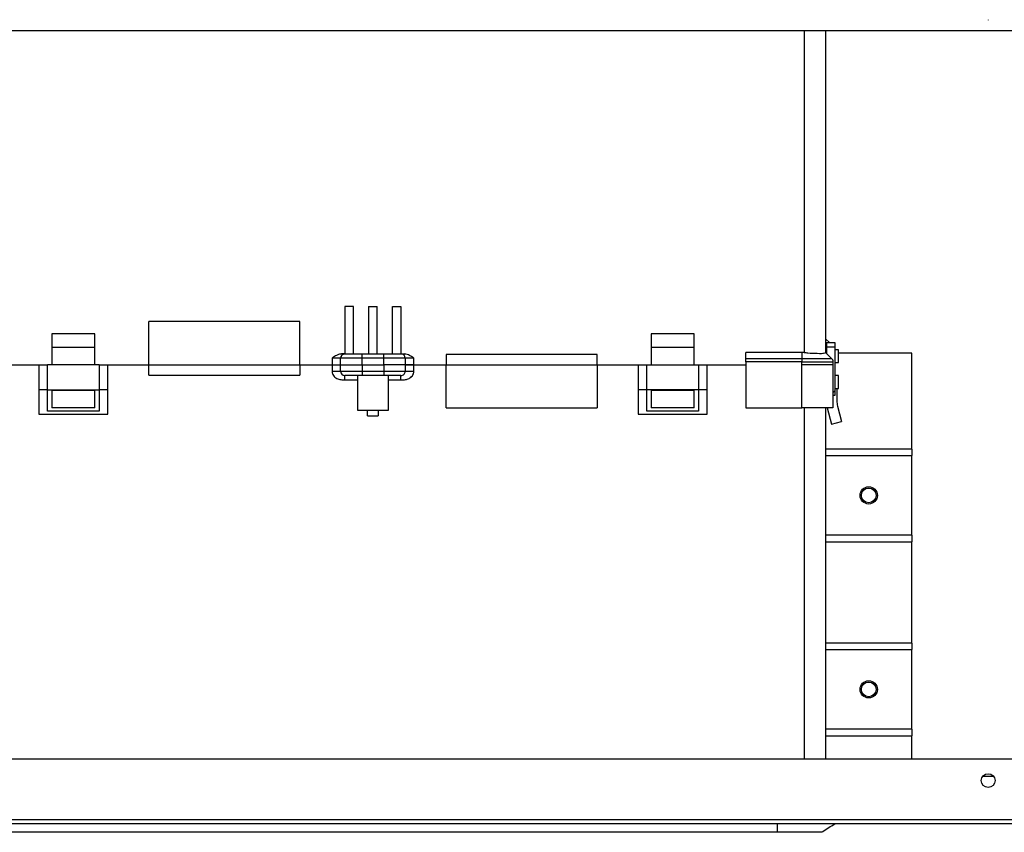
# Model space of a CAD drawing. Units: millimetres. Extents: x 0 to 4200, y 0 to 2970.
# Drawn here: x 1180 to 1409, y 2492 to 2680 of the extents above; entities that cross this region are included whole.
import ezdxf

# ---------------------------------------------------------------- set-up
doc = ezdxf.new("R2010")
doc.units = ezdxf.units.MM
doc.layers.add('그림', color=7, linetype='Continuous')

msp = doc.modelspace()

# ---------------------------------------------------------------- linework, layer by layer
at = {"layer": '그림', "color": 7, "linetype": 'Continuous'}
for p, q in [((1404.99, 2680.34), (1404.99, 2680.24)), ((424.09, 2677.84), (1419.89, 2677.84)), ((1257.79, 2613.8), (1255.79, 2613.8)), ((1255.79, 2613.8), (1255.79, 2602.8)), ((1257.79, 2602.8), (1257.79, 2613.8)), ((1261.29, 2613.8), (1263.29, 2613.8)), ((1261.29, 2613.8), (1261.29, 2602.8)), ((1263.29, 2602.8), (1263.29, 2613.8)), ((1266.79, 2613.8), (1268.79, 2613.8)), ((1266.79, 2602.8), (1266.79, 2613.8)), ((1268.79, 2613.8), (1268.79, 2602.8)), ((1210.29, 2600.3), (1210.29, 2610.3)), ((1245.29, 2610.3), (1210.29, 2610.3)), ((1245.29, 2600.3), (1245.29, 2610.3)), ((1245.29, 2610.3), (1245.29, 2610.3)), ((1187.79, 2607.47), (1187.79, 2604.3)), ((1197.79, 2607.47), (1187.79, 2607.47)), ((1197.79, 2604.3), (1197.79, 2607.47)), ((1326.79, 2607.47), (1326.79, 2604.3)), ((1336.79, 2607.47), (1326.79, 2607.47)), ((1336.79, 2604.3), (1336.79, 2607.47)), ((1368.3, 2605.41), (1367.29, 2606.33)), ((1187.79, 2604.3), (1187.79, 2600.29)), ((1197.79, 2604.3), (1187.79, 2604.3)), ((1197.79, 2600.29), (1197.79, 2604.3)), ((1326.79, 2604.3), (1326.79, 2600.29)), ((1336.79, 2604.3), (1326.79, 2604.3)), ((1336.79, 2600.29), (1336.79, 2604.3)), ((1367.49, 2603.8), (1367.29, 2603.8)), ((1367.49, 2605.41), (1367.49, 2604.41)), ((1369.49, 2605.41), (1367.49, 2605.41)), ((1367.49, 2604.41), (1367.49, 2602.92)), ((1369.49, 2604.41), (1367.49, 2604.41)), ((1369.49, 2604.41), (1369.49, 2605.41)), ((1369.49, 2594.3), (1369.49, 2604.41)), ((1370.29, 2603.8), (1369.49, 2603.8)), ((1370.29, 2600.8), (1370.29, 2603.8)), ((1254.79, 2600.3), (1254.79, 2601.8)), ((1254.79, 2601.8), (1254.79, 2601.8)), ((1255, 2602.8), (1255.79, 2602.8)), ((1259.79, 2602.8), (1264.79, 2602.8)), ((1259.79, 2601.8), (1259.79, 2602.8)), ((1259.79, 2602.8), (1259.79, 2602.8)), ((1264.79, 2601.8), (1259.79, 2601.8)), ((1259.79, 2600.3), (1259.79, 2601.8)), ((1264.79, 2601.8), (1264.79, 2602.8)), ((1264.79, 2600.3), (1264.79, 2601.8)), ((1269.79, 2601.8), (1269.79, 2600.3)), ((1279.29, 2602.65), (1279.29, 2600.3)), ((1314.29, 2602.65), (1279.29, 2602.65)), ((1314.29, 2600.3), (1314.29, 2602.65)), ((1348.79, 2601.72), (1348.79, 2603.17)), ((1361.76, 2603.17), (1348.79, 2603.17)), ((1348.79, 2601.01), (1348.79, 2601.72)), ((1361.76, 2603.17), (1361.78, 2601.72)), ((1368.39, 2602.02), (1367.29, 2603.12)), ((1368.39, 2602.02), (1368.69, 2601.72)), ((1387.29, 2603), (1370.29, 2603)), ((1387.29, 2580.75), (1387.29, 2603)), ((1175.79, 2600.3), (1184.79, 2600.3)), ((1175.79, 2600.27), (1184.79, 2600.27)), ((1184.79, 2600.29), (1186.79, 2600.29)), ((1184.79, 2600.29), (1184.79, 2594.52)), ((1186.79, 2600.3), (1186.79, 2600.3)), ((1198.79, 2600.29), (1186.79, 2600.29)), ((1186.79, 2594.52), (1186.79, 2600.29)), ((1198.79, 2600.29), (1200.79, 2600.29)), ((1198.79, 2600.29), (1198.79, 2594.52)), ((1200.79, 2600.3), (1210.29, 2600.3)), ((1200.79, 2594.52), (1200.79, 2600.29)), ((1200.79, 2600.27), (1210.29, 2600.27)), ((1210.29, 2597.87), (1210.29, 2600.3)), ((1210.29, 2600.3), (1245.29, 2600.3)), ((1245.29, 2600.3), (1245.29, 2597.87)), ((1245.29, 2600.3), (1252.79, 2600.3)), ((1245.29, 2600.27), (1252.79, 2600.27)), ((1252.79, 2600.3), (1252.79, 2600.3)), ((1254.79, 2598.8), (1254.79, 2600.3)), ((1254.79, 2600.3), (1259.79, 2600.3)), ((1259.79, 2600.3), (1259.79, 2600.3)), ((1259.79, 2600.3), (1259.79, 2598.8)), ((1259.79, 2600.3), (1264.79, 2600.3)), ((1269.79, 2600.3), (1264.79, 2600.3)), ((1264.79, 2600.3), (1264.79, 2600.3)), ((1264.79, 2600.3), (1264.79, 2598.8)), ((1264.79, 2600.3), (1264.79, 2600.3)), ((1269.79, 2600.3), (1269.79, 2598.8)), ((1271.79, 2600.3), (1279.29, 2600.3)), ((1271.79, 2600.27), (1279.29, 2600.27)), ((1279.29, 2600.3), (1279.29, 2600.3)), ((1279.29, 2590.3), (1279.29, 2600.3)), ((1279.29, 2600.3), (1314.29, 2600.3)), ((1314.29, 2600.3), (1314.29, 2600.3)), ((1314.29, 2600.3), (1314.29, 2590.3)), ((1314.29, 2600.3), (1323.79, 2600.3)), ((1314.29, 2600.27), (1323.79, 2600.27)), ((1323.79, 2600.29), (1325.79, 2600.29)), ((1323.79, 2600.29), (1323.79, 2594.52)), ((1325.79, 2600.29), (1337.79, 2600.29)), ((1325.79, 2594.52), (1325.79, 2600.29)), ((1337.79, 2600.29), (1339.79, 2600.29)), ((1337.79, 2600.29), (1337.79, 2594.52)), ((1339.79, 2600.3), (1348.79, 2600.3)), ((1339.79, 2594.52), (1339.79, 2600.29)), ((1339.79, 2600.27), (1348.79, 2600.27)), ((1348.79, 2601.01), (1348.79, 2590.3)), ((1361.79, 2600.3), (1361.79, 2601.01)), ((1361.79, 2590.3), (1361.79, 2600.3)), ((1368.99, 2601.01), (1368.99, 2600.3)), ((1368.99, 2600.3), (1368.99, 2590.3)), ((1369.49, 2600.8), (1370.29, 2600.8)), ((1210.29, 2597.87), (1245.29, 2597.87)), ((1254.79, 2598.8), (1254.79, 2598.8)), ((1255.79, 2596.83), (1255.79, 2597.8)), ((1258.69, 2597.8), (1258.69, 2589.8)), ((1259.79, 2598.8), (1264.79, 2598.8)), ((1259.79, 2598.8), (1259.79, 2597.8)), ((1264.79, 2597.8), (1259.79, 2597.8)), ((1264.79, 2598.8), (1264.79, 2597.8)), ((1268.79, 2597.8), (1264.79, 2597.8)), ((1265.89, 2589.8), (1265.89, 2597.8)), ((1268.79, 2597.8), (1268.79, 2597.8)), ((1268.79, 2596.83), (1268.79, 2597.8)), ((1269.79, 2598.8), (1269.79, 2598.8)), ((1370.29, 2597.83), (1369.49, 2597.83)), ((1370.29, 2596.33), (1370.29, 2597.83)), ((1369.49, 2594.83), (1370.29, 2594.83)), ((1369.89, 2594.83), (1369.89, 2591.98)), ((1370.29, 2594.83), (1370.29, 2596.33)), ((1184.79, 2594.52), (1184.79, 2588.86)), ((1186.79, 2594.52), (1184.79, 2594.52)), ((1186.79, 2594.52), (1198.79, 2594.52)), ((1186.79, 2589.57), (1186.79, 2594.52)), ((1187.79, 2594.52), (1187.79, 2594.3)), ((1187.79, 2594.3), (1187.79, 2590.3)), ((1197.79, 2594.3), (1187.79, 2594.3)), ((1197.79, 2594.3), (1197.79, 2594.52)), ((1197.79, 2590.3), (1197.79, 2594.3)), ((1198.79, 2594.52), (1198.79, 2589.57)), ((1200.79, 2594.52), (1198.79, 2594.52)), ((1200.79, 2588.86), (1200.79, 2594.52)), ((1323.79, 2594.52), (1323.79, 2588.86)), ((1325.79, 2594.52), (1323.79, 2594.52)), ((1337.79, 2594.52), (1325.79, 2594.52)), ((1325.79, 2589.57), (1325.79, 2594.52)), ((1326.79, 2594.52), (1326.79, 2594.3)), ((1326.79, 2594.3), (1326.79, 2590.3)), ((1336.79, 2594.3), (1326.79, 2594.3)), ((1336.79, 2594.3), (1336.79, 2594.52)), ((1336.79, 2590.3), (1336.79, 2594.3)), ((1337.79, 2594.52), (1337.79, 2589.57)), ((1339.79, 2594.52), (1337.79, 2594.52)), ((1339.79, 2588.86), (1339.79, 2594.52)), ((1368.99, 2593.84), (1369.49, 2594.3)), ((1368.99, 2593.22), (1369.49, 2593.22)), ((1369.49, 2594.22), (1369.4, 2594.22)), ((1369.49, 2594.22), (1369.49, 2594.3)), ((1369.49, 2593.22), (1369.49, 2594.22)), ((1187.79, 2590.3), (1187.79, 2590.3)), ((1197.79, 2590.3), (1187.79, 2590.3)), ((1197.79, 2590.3), (1197.79, 2590.3)), ((1279.29, 2590.3), (1314.29, 2590.3)), ((1336.79, 2590.3), (1326.79, 2590.3)), ((1348.79, 2590.3), (1361.79, 2590.3)), ((1368.99, 2590.3), (1361.79, 2590.3)), ((1367.49, 2590.3), (1367.49, 2590.3)), ((1367.66, 2590.3), (1368.68, 2586.49)), ((1368.99, 2590.3), (1368.99, 2590.3)), ((1370.06, 2590.69), (1371.01, 2587.12)), ((1184.79, 2588.86), (1200.79, 2588.86)), ((1198.79, 2589.57), (1186.79, 2589.57)), ((1258.69, 2589.8), (1265.89, 2589.8)), ((1261.03, 2588.46), (1261.03, 2589.8)), ((1263.53, 2589.8), (1263.53, 2588.46)), ((1323.79, 2588.86), (1339.79, 2588.86)), ((1337.79, 2589.57), (1325.79, 2589.57)), ((1368.68, 2586.49), (1371.01, 2587.12)), ((1387.29, 2580.75), (1367.29, 2580.75)), ((1367.29, 2579.25), (1387.29, 2579.25)), ((1387.29, 2580.75), (1387.29, 2579.25)), ((1387.29, 2560.75), (1387.29, 2579.25)), ((1387.29, 2560.75), (1367.29, 2560.75)), ((1387.29, 2560.75), (1387.29, 2559.25)), ((1367.29, 2559.25), (1387.29, 2559.25)), ((1387.29, 2535.75), (1387.29, 2559.25)), ((1387.29, 2535.75), (1367.29, 2535.75)), ((1387.29, 2535.75), (1387.29, 2534.25)), ((1367.29, 2534.25), (1387.29, 2534.25)), ((1387.29, 2515.75), (1387.29, 2534.25)), ((1387.29, 2515.75), (1367.29, 2515.75)), ((1387.29, 2515.75), (1387.29, 2514.25)), ((1367.29, 2514.25), (1387.29, 2514.25)), ((1387.29, 2508.84), (1387.29, 2514.25)), ((1509.59, 2508.84), (426.59, 2508.84)), ((1403.74, 2504.84), (1406.24, 2504.84)), ((421.59, 2494.84), (1514.59, 2494.84)), ((1514.59, 2493.84), (421.59, 2493.84)), ((1356.09, 2491.84), (475.09, 2491.84)), ((1356.09, 2491.84), (1356.09, 2493.84)), ((1366.39, 2491.84), (1356.09, 2491.84))]:
    msp.add_line(p, q, dxfattribs=at)
for points in [[(1261.29, 2613.8), (1261.29, 2613.61, -0.000015), (1261.29, 2613.43, -0.000015), (1261.29, 2613.24, -0.000015), (1261.29, 2613.06, -0.000015), (1261.29, 2612.87, -0.000015), (1261.29, 2612.69, -0.000015), (1261.29, 2612.5, -0.000015), (1261.29, 2612.32, -0.000014), (1261.29, 2612.13, -0.000014), (1261.29, 2611.95, -0.000014), (1261.29, 2611.77, -0.000014), (1261.29, 2611.58, -0.000014), (1261.29, 2611.4, -0.000014), (1261.29, 2611.21, -0.000014), (1261.29, 2611.03, -0.000014), (1261.29, 2610.85, -0.000014), (1261.29, 2610.66, -0.000014), (1261.29, 2610.48, -0.000015), (1261.29, 2610.3, -0.000014), (1261.29, 2610.12, -0.000013), (1261.29, 2609.93, -0.000015), (1261.29, 2609.75, -0.000017), (1261.29, 2609.56, -0.000013), (1261.29, 2609.39, -0.000005), (1261.29, 2609.23, -0.000018), (1261.29, 2609.02, -0.000032), (1261.29, 2608.71, -0.000016), (1261.29, 2608.3, -0.000008)], [(1255.78, 2602.8), (1255.78, 2602.8, 0.00038), (1255.78, 2602.8, 0.000243), (1255.78, 2602.8, 0.000166), (1255.78, 2602.8, 0.00012), (1255.78, 2602.8, 0.00009), (1255.77, 2602.8, 0.00007), (1255.77, 2602.8, 0.000056), (1255.77, 2602.8, 0.000045), (1255.76, 2602.8, 0.000037), (1255.76, 2602.8, 0.000031), (1255.76, 2602.8, 0.000026), (1255.75, 2602.8, 0.000022), (1255.75, 2602.8, 0.000019), (1255.74, 2602.8, 0.000016), (1255.74, 2602.8, 0.000014), (1255.73, 2602.8, 0.000012), (1255.72, 2602.8, 0.00001), (1255.72, 2602.8, 0.000009), (1255.71, 2602.8, 0.000008), (1255.7, 2602.8, 0.000007), (1255.7, 2602.8, 0.000006), (1255.69, 2602.8, 0.000005), (1255.68, 2602.8, 0.000004), (1255.67, 2602.8, 0.000003), (1255.66, 2602.8, 0.000003), (1255.66, 2602.8, 0.000002), (1255.65, 2602.8, 0.000002), (1255.64, 2602.8, 0.000001), (1255.63, 2602.8, 0.000001), (1255.62, 2602.8, 0.000001), (1255.61, 2602.8, 0), (1255.6, 2602.8), (1255.59, 2602.8, 0), (1255.58, 2602.8, 0), (1255.57, 2602.8, 0), (1255.55, 2602.8, 0), (1255.54, 2602.8, 0), (1255.53, 2602.8, 0), (1255.52, 2602.8, 0), (1255.5, 2602.8, 0), (1255.49, 2602.8, 0), (1255.48, 2602.8, 0), (1255.47, 2602.8, 0), (1255.45, 2602.8, 0), (1255.44, 2602.8, 0), (1255.42, 2602.8, 0), (1255.41, 2602.8, 0), (1255.39, 2602.8, 0), (1255.38, 2602.8, 0), (1255.36, 2602.8, 0), (1255.35, 2602.8, 0), (1255.33, 2602.8, 0), (1255.32, 2602.8, 0), (1255.3, 2602.8, 0), (1255.28, 2602.8, 0), (1255.27, 2602.8, 0), (1255.25, 2602.8, 0), (1255.23, 2602.8, 0), (1255.21, 2602.8, 0), (1255.2, 2602.8, -0.000002), (1255.18, 2602.8, 0), (1255.16, 2602.8, 0.000006), (1255.14, 2602.8, -0.000002), (1255.12, 2602.8, -0.000025), (1255.1, 2602.8, 0.000007), (1255.08, 2602.8, 0.000071), (1255.05, 2602.8, 0.000037), (1255, 2602.8, 0.000016)], [(1268.79, 2602.8), (1268.79, 2602.8), (1268.79, 2602.8, 1), (1268.79, 2602.8), (1268.79, 2602.8), (1268.79, 2602.8), (1268.79, 2602.8), (1268.79, 2602.8, 1), (1268.79, 2602.8), (1268.79, 2602.8, -1), (1268.79, 2602.8, 1), (1268.78, 2602.8), (1268.78, 2602.8), (1268.78, 2602.8), (1268.78, 2602.8, -1), (1268.78, 2602.8), (1268.78, 2602.8), (1268.78, 2602.8), (1268.78, 2602.8)], [(1361.78, 2601.72), (1361.78, 2601.7, -0.000227), (1361.78, 2601.68, -0.000213), (1361.78, 2601.66, -0.000203), (1361.78, 2601.64, -0.000196), (1361.78, 2601.62, -0.000189), (1361.78, 2601.6, -0.000182), (1361.78, 2601.58, -0.000175), (1361.78, 2601.56, -0.00017), (1361.78, 2601.53, -0.000164), (1361.78, 2601.51, -0.00016), (1361.79, 2601.49, -0.000155), (1361.79, 2601.47, -0.000151), (1361.79, 2601.44, -0.000147), (1361.79, 2601.42, -0.000144), (1361.79, 2601.39, -0.00014), (1361.79, 2601.37, -0.000136), (1361.79, 2601.34, -0.000135), (1361.79, 2601.32, -0.000134), (1361.79, 2601.29, -0.000128), (1361.79, 2601.27, -0.000118), (1361.79, 2601.24, -0.000128), (1361.79, 2601.22, -0.000149), (1361.79, 2601.19, -0.000113), (1361.79, 2601.16, -0.000041), (1361.79, 2601.14, -0.000154), (1361.79, 2601.11, -0.000261), (1361.79, 2601.07, -0.000128), (1361.79, 2601.01, -0.000068)], [(1368.69, 2601.72), (1368.71, 2601.7, -0.006488), (1368.73, 2601.68, -0.006406), (1368.75, 2601.66, -0.00638), (1368.76, 2601.64, -0.006447), (1368.78, 2601.62, -0.006479), (1368.8, 2601.6, -0.006497), (1368.81, 2601.58, -0.006509), (1368.82, 2601.56, -0.006533), (1368.84, 2601.53, -0.006547), (1368.85, 2601.51, -0.006564), (1368.87, 2601.49, -0.006571), (1368.88, 2601.46, -0.00658), (1368.89, 2601.44, -0.006589), (1368.9, 2601.42, -0.006606), (1368.91, 2601.39, -0.006592), (1368.92, 2601.37, -0.006555), (1368.93, 2601.34, -0.006606), (1368.94, 2601.32, -0.006726), (1368.95, 2601.29, -0.006541), (1368.95, 2601.27, -0.00612), (1368.96, 2601.24, -0.006708), (1368.97, 2601.22, -0.007922), (1368.97, 2601.19, -0.006072), (1368.98, 2601.16, -0.002238), (1368.98, 2601.14, -0.008399), (1368.98, 2601.11, -0.014359), (1368.98, 2601.07, -0.007105), (1368.99, 2601.01, -0.003799)], [(1252.79, 2600.3), (1252.88, 2600.3, 0.000004), (1252.98, 2600.3, 0.000004), (1253.07, 2600.3, 0.000004), (1253.17, 2600.3, 0.000004), (1253.27, 2600.3, 0.000005), (1253.37, 2600.3, 0.000005), (1253.47, 2600.3, 0.000005), (1253.57, 2600.3, 0.000005), (1253.66, 2600.3, 0.000006), (1253.76, 2600.3, 0.000006), (1253.85, 2600.3, 0.000006), (1253.94, 2600.3, 0.000007), (1254.03, 2600.3, 0.000007), (1254.11, 2600.3, 0.000008), (1254.19, 2600.3, 0.000009), (1254.27, 2600.3, 0.00001), (1254.34, 2600.3, 0.000011), (1254.41, 2600.3, 0.000013), (1254.47, 2600.3, 0.000015), (1254.52, 2600.3, 0.000016), (1254.57, 2600.3, 0.000021), (1254.62, 2600.3, 0.000031), (1254.66, 2600.3, 0.000032), (1254.69, 2600.3, 0.000017), (1254.72, 2600.3, 0.000061), (1254.74, 2600.3, 0.000208), (1254.77, 2600.3, 0.000281), (1254.79, 2600.3, 0.000317)], [(1269.79, 2600.3), (1269.79, 2600.3, 0.011842), (1269.8, 2600.3, 0.000829), (1269.81, 2600.3, 0.000285), (1269.83, 2600.3, 0.000152), (1269.85, 2600.3, 0.000092), (1269.88, 2600.3, 0.000062), (1269.91, 2600.3, 0.000044), (1269.95, 2600.3, 0.000034), (1269.99, 2600.3, 0.000026), (1270.04, 2600.3, 0.000022), (1270.1, 2600.3, 0.000018), (1270.16, 2600.3, 0.000015), (1270.23, 2600.3, 0.000013), (1270.3, 2600.3, 0.000011), (1270.37, 2600.3, 0.00001), (1270.45, 2600.3, 0.000009), (1270.54, 2600.3, 0.000008), (1270.63, 2600.3, 0.000008), (1270.72, 2600.3, 0.000007), (1270.81, 2600.3, 0.000006), (1270.9, 2600.3, 0.000006), (1271, 2600.3, 0.000007), (1271.1, 2600.3, 0.000005), (1271.2, 2600.3, 0.000002), (1271.29, 2600.3, 0.000006), (1271.4, 2600.3, 0.00001), (1271.57, 2600.3, 0.000005), (1271.79, 2600.3, 0.000003)], [(1271.79, 2600.27), (1271.69, 2600.27, -0.000046), (1271.6, 2600.27, -0.000044), (1271.5, 2600.27, -0.000044), (1271.4, 2600.27, -0.000046), (1271.3, 2600.27, -0.000048), (1271.2, 2600.27, -0.00005), (1271.1, 2600.27, -0.000052), (1271, 2600.27, -0.000055), (1270.91, 2600.27, -0.000058), (1270.81, 2600.27, -0.000062), (1270.72, 2600.27, -0.000066), (1270.63, 2600.27, -0.000071), (1270.54, 2600.27, -0.000078), (1270.45, 2600.27, -0.000085), (1270.37, 2600.27, -0.000094), (1270.3, 2600.28, -0.000104), (1270.23, 2600.28, -0.000119), (1270.16, 2600.28, -0.000138), (1270.1, 2600.28, -0.000157), (1270.04, 2600.28, -0.000174), (1269.99, 2600.28, -0.000226), (1269.95, 2600.28, -0.000329), (1269.91, 2600.28, -0.000346), (1269.88, 2600.28, -0.000182), (1269.85, 2600.28, -0.000668), (1269.83, 2600.28, -0.002366), (1269.81, 2600.28, -0.003447), (1269.79, 2600.28, -0.004246)], [(1314.29, 2600.3), (1314.29, 2600.3, 0.000176), (1314.29, 2600.29, 0.000176), (1314.29, 2600.29, 0.000176), (1314.29, 2600.29, 0.000176), (1314.29, 2600.29, 0.000177), (1314.29, 2600.29, 0.000177), (1314.29, 2600.29, 0.000177), (1314.29, 2600.29, 0.000177), (1314.29, 2600.29, 0.000177), (1314.29, 2600.29, 0.000178), (1314.29, 2600.29, 0.000178), (1314.29, 2600.29, 0.000178), (1314.29, 2600.29, 0.000178), (1314.29, 2600.29, 0.000179), (1314.29, 2600.28, 0.000178), (1314.29, 2600.28, 0.000177), (1314.29, 2600.28, 0.000179), (1314.29, 2600.28, 0.000183), (1314.29, 2600.28, 0.000178), (1314.29, 2600.28, 0.000166), (1314.29, 2600.28, 0.000184), (1314.29, 2600.28, 0.000219), (1314.29, 2600.28, 0.000167), (1314.29, 2600.28, 0.000057), (1314.29, 2600.28, 0.000235), (1314.29, 2600.28, 0.000406), (1314.29, 2600.27, 0.000199), (1314.29, 2600.27, 0.000105)], [(1252.79, 2598.82), (1252.88, 2598.82, -0.000134), (1252.98, 2598.82, -0.000128), (1253.07, 2598.82, -0.000128), (1253.17, 2598.82, -0.000135), (1253.27, 2598.82, -0.00014), (1253.37, 2598.82, -0.000145), (1253.47, 2598.82, -0.000151), (1253.56, 2598.82, -0.000159), (1253.66, 2598.82, -0.000168), (1253.76, 2598.81, -0.000179), (1253.85, 2598.81, -0.000191), (1253.94, 2598.81, -0.000206), (1254.02, 2598.81, -0.000223), (1254.11, 2598.81, -0.000244), (1254.19, 2598.81, -0.000269), (1254.26, 2598.81, -0.000297), (1254.34, 2598.81, -0.000338), (1254.4, 2598.81, -0.00039), (1254.46, 2598.81, -0.000443), (1254.52, 2598.81, -0.000487), (1254.57, 2598.81, -0.000629), (1254.62, 2598.8, -0.000909), (1254.66, 2598.8, -0.000943), (1254.69, 2598.8, -0.000489), (1254.72, 2598.8, -0.001785), (1254.74, 2598.8, -0.006023), (1254.77, 2598.8, -0.007909), (1254.79, 2598.8, -0.008627)], [(1269.79, 2598.8), (1269.79, 2598.8, -0.258901), (1269.8, 2598.8, -0.024755), (1269.81, 2598.8, -0.008649), (1269.83, 2598.8, -0.004645), (1269.85, 2598.8, -0.002795), (1269.88, 2598.8, -0.001893), (1269.91, 2598.8, -0.00135), (1269.95, 2598.8, -0.001034), (1269.99, 2598.81, -0.000808), (1270.04, 2598.81, -0.000659), (1270.1, 2598.81, -0.000544), (1270.16, 2598.81, -0.000463), (1270.23, 2598.81, -0.000397), (1270.3, 2598.81, -0.000349), (1270.37, 2598.81, -0.000307), (1270.45, 2598.81, -0.000275), (1270.54, 2598.81, -0.00025), (1270.63, 2598.81, -0.000232), (1270.72, 2598.81, -0.000208), (1270.81, 2598.81, -0.000183), (1270.9, 2598.82, -0.000186), (1271, 2598.82, -0.000201), (1271.1, 2598.82, -0.000151), (1271.2, 2598.82, -0.000064), (1271.29, 2598.82, -0.000188), (1271.4, 2598.82, -0.000299), (1271.57, 2598.82, -0.000149), (1271.79, 2598.82, -0.000081)]]:
    msp.add_lwpolyline(points, format="xyb", dxfattribs=at)
msp.add_lwpolyline([(1314.29, 2590.3), (1314.29, 2590.3), (1314.29, 2590.3), (1314.29, 2590.3), (1314.29, 2590.3), (1314.29, 2590.3), (1314.29, 2590.3), (1314.29, 2590.3), (1314.29, 2590.3), (1314.29, 2590.3), (1314.29, 2590.3), (1314.29, 2590.3), (1314.29, 2590.3), (1314.29, 2590.3), (1314.29, 2590.3), (1314.29, 2590.3), (1314.29, 2590.3), (1314.29, 2590.3), (1314.29, 2590.3)], dxfattribs=at)
for centre, radius in [((1377.29, 2570), 2), ((1377.29, 2570), 1.7), ((1377.29, 2525), 2), ((1377.29, 2525), 1.7), ((1404.99, 2503.84), 1.6)]:
    msp.add_circle(centre, radius, dxfattribs=at)
for centre, radius, start, end in [((1255.79, 2601.8), 1, 90, 180), ((1268.79, 2601.8), 1, 0, 90), ((1255.79, 2598.8), 1, 180, 269.993), ((1268.79, 2598.8), 1, 269.9997, 0), ((1374.89, 2591.98), 5, 180, 195)]:
    msp.add_arc(centre, radius, start, end, dxfattribs=at)
for points, knots in [([(1362.29, 2677.84), (1362.29, 2677.29), (1362.29, 2673.56), (1362.29, 2666.06), (1362.29, 2653.8), (1362.29, 2641.24), (1362.29, 2627.26), (1362.29, 2614.85), (1362.29, 2606.29), (1362.29, 2603.15)], [5.179495, 5.179495, 5.179495, 5.179495, 5.526194, 7.485183, 9.252017, 11.218493, 12.693378, 14.659854, 15.796856, 15.796856, 15.796856, 15.796856]), ([(1367.29, 2677.84), (1367.29, 2676.11), (1367.29, 2671.39), (1367.29, 2662.58), (1367.29, 2650.97), (1367.29, 2639.08), (1367.29, 2625.83), (1367.29, 2614.12), (1367.29, 2606.04), (1367.29, 2603.11)], [4.209283, 4.209283, 4.209283, 4.209283, 5.526194, 7.485183, 9.252017, 11.218493, 12.693378, 14.659854, 15.782552, 15.782552, 15.782552, 15.782552]), ([(1255, 2602.8), (1254.84, 2602.8), (1254.42, 2602.74), (1253.89, 2602.52), (1253.31, 2602.2), (1252.98, 2601.97), (1252.79, 2601.81)], [0, 0, 0, 0, 0.000489204, 0.001263822, 0.001717475, 0.002465516, 0.002465516, 0.002465516, 0.002465516]), ([(1254.79, 2601.8), (1254.78, 2601.8), (1254.69, 2601.8), (1254.43, 2601.81), (1254.08, 2601.81), (1253.62, 2601.81), (1253.06, 2601.81), (1252.79, 2601.81)], [2.029358, 2.029358, 2.029358, 2.029358, 2.705851, 3.411711, 3.411711, 4.204298, 4.9969, 4.9969, 4.9969, 4.9969]), ([(1255.79, 2602.8), (1255.79, 2602.8), (1255.77, 2602.8), (1255.73, 2602.8), (1255.58, 2602.78), (1255.31, 2602.7), (1254.98, 2602.44), (1254.82, 2602.12), (1254.79, 2601.89), (1254.79, 2601.82), (1254.79, 2601.8)], [0, 0, 0, 0, 0.014916, 0.03097, 0.087885, 0.295664, 0.561607, 0.865678, 0.960511, 1, 1, 1, 1]), ([(1259.79, 2601.8), (1259.25, 2601.8), (1257.99, 2601.8), (1256.33, 2601.8), (1255.09, 2601.8), (1254.79, 2601.8), (1254.79, 2601.8)], [2, 2, 2, 2, 2.82533, 3.925635, 4.874875, 5.99848, 5.99848, 5.99848, 5.99848]), ([(1255.79, 2602.8), (1255.79, 2602.8), (1256.03, 2602.8), (1257.02, 2602.8), (1258.35, 2602.8), (1259.35, 2602.8), (1259.79, 2602.8)], [2.000092, 2.000092, 2.000092, 2.000092, 3.123605, 4.072845, 5.17315, 5.99848, 5.99848, 5.99848, 5.99848]), ([(1264.79, 2602.8), (1265.31, 2602.8), (1266.36, 2602.8), (1267.69, 2602.8), (1268.49, 2602.8), (1268.72, 2602.8), (1268.76, 2602.8)], [2, 2, 2, 2, 2.999561, 3.999122, 4.998683, 5.696764, 5.696764, 5.696764, 5.696764]), ([(1269.79, 2601.8), (1269.79, 2601.8), (1269.53, 2601.8), (1268.41, 2601.8), (1266.75, 2601.8), (1265.44, 2601.8), (1264.79, 2601.8)], [2, 2, 2, 2, 2.999561, 3.999122, 4.998683, 5.998243, 5.998243, 5.998243, 5.998243]), ([(1268.93, 2602.79), (1268.9, 2602.79), (1268.86, 2602.79), (1268.83, 2602.8), (1268.8, 2602.8), (1268.78, 2602.8), (1268.76, 2602.8)], [0, 0, 0, 0, 0.225516, 0.429626, 0.654637, 1, 1, 1, 1]), ([(1268.8, 2602.8), (1268.83, 2602.8), (1268.98, 2602.8), (1269.32, 2602.8), (1269.57, 2602.8)], [2.202591, 2.202591, 2.202591, 2.202591, 2.705781, 3.411572, 3.411572, 3.411572, 3.411572]), ([(1271.79, 2601.81), (1271.56, 2602.01), (1271.13, 2602.27), (1270.5, 2602.61), (1270, 2602.77), (1269.68, 2602.8), (1269.57, 2602.8)], [0, 0, 0, 0, 0.000898621, 0.00150821, 0.002136753, 0.002465516, 0.002465516, 0.002465516, 0.002465516]), ([(1271.79, 2601.81), (1271.51, 2601.81), (1270.96, 2601.81), (1270.5, 2601.81), (1270.14, 2601.81), (1269.88, 2601.8), (1269.79, 2601.8), (1269.79, 2601.8)], [2, 2, 2, 2, 2.792602, 3.585189, 3.585189, 4.29098, 4.996761, 4.996761, 4.996761, 4.996761]), ([(1348.79, 2601.72), (1352.41, 2601.72), (1356.72, 2601.72), (1361.07, 2601.72), (1361.78, 2601.72)], [0, 0, 0, 0, 0.2919484, 0.3503381, 0.3503381, 0.3503381, 0.3503381]), ([(1361.78, 2601.72), (1362.4, 2601.72), (1364.19, 2601.72), (1366.9, 2601.72), (1368.46, 2601.72), (1368.69, 2601.72), (1368.69, 2601.72)], [0.3503381, 0.3503381, 0.3503381, 0.3503381, 0.4011237, 0.5026949, 0.6042662, 0.6550518, 0.6550518, 0.6550518, 0.6550518]), ([(1362.29, 2603.15), (1362.58, 2603.12), (1362.87, 2603.1), (1363.95, 2603), (1364.7, 2602.97), (1366.17, 2602.94), (1366.61, 2602.95), (1367.14, 2603), (1367.29, 2603.05), (1367.29, 2603.11)], [0, 0, 0, 0, 0.078902, 0.078902, 0.298324, 0.298324, 0.578469, 0.578469, 1, 1, 1, 1]), ([(1361.79, 2601.01), (1361.07, 2601.01), (1356.73, 2601.01), (1352.4, 2601.01), (1348.79, 2601.01)], [0, 0, 0, 0, 0.0583897, 0.3503381, 0.3503381, 0.3503381, 0.3503381]), ([(1361.79, 2601.01), (1362.42, 2601.01), (1364.29, 2601.01), (1367.12, 2601.01), (1368.75, 2601.01), (1368.99, 2601.01), (1368.99, 2601.01)], [0.3503381, 0.3503381, 0.3503381, 0.3503381, 0.4011237, 0.5026949, 0.6042662, 0.6550518, 0.6550518, 0.6550518, 0.6550518]), ([(1368.99, 2600.3), (1368.99, 2600.3), (1368.75, 2600.3), (1367.12, 2600.3), (1364.29, 2600.3), (1362.42, 2600.3), (1361.79, 2600.3)], [0.3503381, 0.3503381, 0.3503381, 0.3503381, 0.4011237, 0.5026949, 0.6042662, 0.6550518, 0.6550518, 0.6550518, 0.6550518]), ([(1252.79, 2598.82), (1252.79, 2598.72), (1252.79, 2598.63), (1252.82, 2598.44), (1252.85, 2598.34), (1252.94, 2598.08), (1253.02, 2597.93), (1253.31, 2597.5), (1253.58, 2597.28), (1254.18, 2596.97), (1254.49, 2596.89), (1255.13, 2596.82), (1255.46, 2596.83), (1255.79, 2596.83)], [2, 2, 2, 2, 2.091283, 2.091283, 2.191817, 2.191817, 2.35767, 2.35767, 2.702611, 2.702611, 3.035645, 3.035645, 3.351381, 3.351381, 3.351381, 3.351381]), ([(1254.79, 2598.8), (1254.79, 2598.8), (1255.06, 2598.8), (1256.13, 2598.8), (1257.69, 2598.8), (1259.05, 2598.8), (1259.79, 2598.8)], [2, 2, 2, 2, 3.100344, 3.925702, 4.87497, 5.998607, 5.998607, 5.998607, 5.998607]), ([(1259.79, 2597.8), (1259.2, 2597.8), (1258.11, 2597.8), (1256.86, 2597.8), (1256.01, 2597.8), (1255.79, 2597.8), (1255.79, 2597.8)], [2, 2, 2, 2, 3.123637, 4.072905, 4.898263, 5.998607, 5.998607, 5.998607, 5.998607]), ([(1255.79, 2596.83), (1256.22, 2596.83), (1256.66, 2596.83), (1257.53, 2596.83), (1257.96, 2596.83), (1258.5, 2596.83), (1258.59, 2596.83), (1258.69, 2596.83)], [2, 2, 2, 2, 2.845143, 2.845143, 3.696889, 3.696889, 3.881883, 3.881883, 3.881883, 3.881883]), ([(1264.79, 2598.8), (1265.33, 2598.8), (1266.59, 2598.8), (1268.24, 2598.8), (1269.48, 2598.8), (1269.79, 2598.8), (1269.79, 2598.8)], [2, 2, 2, 2, 2.825267, 3.92549, 4.874681, 5.998239, 5.998239, 5.998239, 5.998239]), ([(1268.79, 2596.83), (1268.96, 2596.83), (1269.32, 2596.82), (1269.95, 2596.85), (1270.73, 2597.07), (1271.37, 2597.58), (1271.67, 2598.14), (1271.77, 2598.51), (1271.79, 2598.72), (1271.79, 2598.82)], [2, 2, 2, 2, 2.161122, 2.345859, 2.638871, 2.976829, 3.151638, 3.256353, 3.351561, 3.351561, 3.351561, 3.351561]), ([(1362.29, 2590.3), (1362.29, 2588.12), (1362.29, 2585.95), (1362.29, 2575.63), (1362.29, 2567.62), (1362.29, 2552.37), (1362.29, 2545.12), (1362.29, 2532.94), (1362.29, 2527.81), (1362.29, 2518.59), (1362.29, 2514.49), (1362.29, 2510.25), (1362.29, 2509.53), (1362.29, 2508.84)], [3.209981, 3.209981, 3.209981, 3.209981, 4.003327, 4.003327, 7.008479, 7.008479, 10.013659, 10.013659, 12.518285, 12.518285, 15.022931, 15.022931, 15.553422, 15.553422, 15.553422, 15.553422]), ([(1367.29, 2590.3), (1367.29, 2588.38), (1367.29, 2586.48), (1367.29, 2576.81), (1367.29, 2569.18), (1367.29, 2554.67), (1367.29, 2547.78), (1367.29, 2536.18), (1367.29, 2531.3), (1367.29, 2522.53), (1367.29, 2518.63), (1367.29, 2512.76), (1367.29, 2510.55), (1367.29, 2508.84)], [3.271, 3.271, 3.271, 3.271, 4.004788, 4.004788, 7.00994, 7.00994, 10.01512, 10.01512, 12.519746, 12.519746, 15.024392, 15.024392, 16.931005, 16.931005, 16.931005, 16.931005]), ([(1366.39, 2491.84), (1366.47, 2491.9), (1366.56, 2491.96), (1367.56, 2492.62), (1368.47, 2493.23), (1369.39, 2493.84)], [0.083975, 0.083975, 0.083975, 0.083975, 0.16795, 0.16795, 1.083975, 1.083975, 1.083975, 1.083975])]:
    msp.add_open_spline(points, degree=3, knots=knots, dxfattribs=at)
for points in [[(1252.79, 2601.81), (1252.79, 2601.31), (1252.79, 2600.8), (1252.79, 2600.3)], [(1268.76, 2602.8), (1268.78, 2602.8), (1268.79, 2602.8), (1268.79, 2602.8)], [(1268.79, 2602.8), (1268.79, 2602.8), (1268.79, 2602.8), (1268.8, 2602.8)], [(1271.79, 2600.3), (1271.79, 2600.8), (1271.79, 2601.31), (1271.79, 2601.81)], [(1362.29, 2603.15), (1362.13, 2603.16), (1361.94, 2603.17), (1361.76, 2603.17)], [(1252.79, 2600.28), (1252.79, 2600.28), (1252.79, 2600.29), (1252.79, 2600.3)], [(1252.79, 2600.28), (1252.79, 2599.79), (1252.79, 2599.3), (1252.79, 2598.82)], [(1271.79, 2600.3), (1271.79, 2600.29), (1271.79, 2600.28), (1271.79, 2600.27)], [(1271.79, 2598.82), (1271.79, 2599.3), (1271.79, 2599.79), (1271.79, 2600.27)], [(1265.89, 2596.83), (1266.85, 2596.83), (1267.82, 2596.83), (1268.79, 2596.83)], [(1261.03, 2588.46), (1261.86, 2588.46), (1262.69, 2588.46), (1263.53, 2588.46)]]:
    msp.add_open_spline(points, degree=3, dxfattribs=at)

doc.saveas('drawing.dxf')
